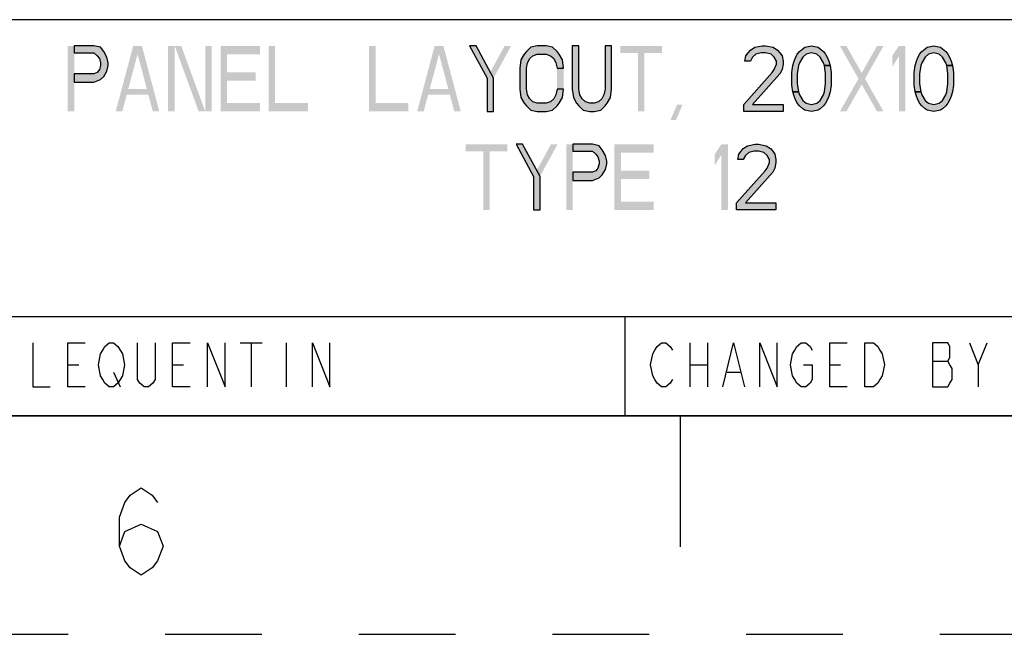
# Model space of a CAD drawing. Units: inches. Extents: x 0 to 22, y 0 to 34.
# Drawn here: x 14.7 to 17, y 0 to 1.4 of the extents above; entities that cross this region are included whole.
import ezdxf

# ---------------------------------------------------------------- set-up
doc = ezdxf.new("R2010")
doc.units = ezdxf.units.IN
doc.header["$LTSCALE"] = 2.216296
doc.header["$MEASUREMENT"] = 0
doc.linetypes.add('HIDDEN', pattern=[0.2, 0.1, -0.1])
doc.layers.get('0').update_dxf_attribs({"linetype": 'CONTINUOUS'})
doc.layers.add('DEFAULT_2', color=8, linetype='HIDDEN')

# ---------------------------------------------------------------- blocks, each defined once
blk = doc.blocks.new('*T4')
at = {"color": 2, "linetype": 'Continuous'}
for p, q in [((7.68, 1.812), (0, 1.812)), ((0, 0), (0, 1.812)), ((4.608, 0), (4.608, 1.812)), ((7.68, 0), (7.68, 1.812)), ((7.68, 0.906), (0, 0.906)), ((6.144, 0.6795), (6.144, 0.906)), ((7.68, 0.6795), (4.608, 0.6795)), ((4.992, 0), (4.992, 0.6795)), ((7.296, 0), (7.296, 0.6795)), ((4.608, 0.2265), (0, 0.2265)), ((2.304, 0), (2.304, 0.2265)), ((7.68, 0), (0, 0))]:
    blk.add_line(p, q, dxfattribs=at)

msp = doc.modelspace()

# ---------------------------------------------------------------- hatches: boundary and pattern name
at = {"linetype": 'Continuous'}
for points in [[(14.8628, 1.346), (14.8628, 1.33), (14.9077, 1.33), (14.9153, 1.3237), (14.9203, 1.3173), (14.9228, 1.3077), (14.9228, 1.3013), (14.9203, 1.2917), (14.9153, 1.2854), (14.9077, 1.2822), (14.8628, 1.2822), (14.8628, 1.263), (14.9077, 1.263), (14.9228, 1.2694), (14.9302, 1.2758), (14.9378, 1.2886), (14.9402, 1.3013), (14.9402, 1.3077), (14.9378, 1.3205), (14.9302, 1.3332), (14.9228, 1.3428), (14.9077, 1.346)], [(15.7677, 1.346), (15.8078, 1.2726), (15.8078, 1.196), (15.8227, 1.196), (15.8227, 1.2726), (15.7828, 1.346)], [(15.9828, 1.2949), (15.9802, 1.3141), (15.9728, 1.3269), (15.9678, 1.3332), (15.9578, 1.3428), (15.9428, 1.346), (15.9227, 1.346), (15.9077, 1.3428), (15.8978, 1.3332), (15.8928, 1.3269), (15.8852, 1.3141), (15.8828, 1.2949), (15.8828, 1.2471), (15.8852, 1.2279), (15.8928, 1.2151), (15.8978, 1.2088), (15.9077, 1.1992), (15.9227, 1.196), (15.9428, 1.196), (15.9578, 1.1992), (15.9678, 1.2088), (15.9728, 1.2151), (15.9802, 1.2279), (15.9828, 1.2471), (15.9678, 1.2471), (15.9652, 1.2343), (15.9602, 1.2247), (15.9528, 1.2183), (15.9428, 1.2151), (15.9227, 1.2151), (15.9127, 1.2183), (15.9053, 1.2247), (15.9002, 1.2343), (15.8978, 1.2471), (15.8978, 1.2949), (15.9002, 1.3077), (15.9053, 1.3173), (15.9127, 1.3237), (15.9227, 1.3269), (15.9428, 1.3269), (15.9528, 1.3237), (15.9602, 1.3173), (15.9652, 1.3077), (15.9678, 1.2949)], [(16.0027, 1.346), (16.0027, 1.2471), (16.0053, 1.2279), (16.0127, 1.2151), (16.0177, 1.2088), (16.0278, 1.1992), (16.0428, 1.196), (16.0528, 1.196), (16.0678, 1.1992), (16.0777, 1.2088), (16.0827, 1.2151), (16.0903, 1.2279), (16.0927, 1.2471), (16.0927, 1.346), (16.0777, 1.346), (16.0777, 1.2471), (16.0753, 1.2343), (16.0703, 1.2247), (16.0628, 1.2183), (16.0528, 1.2151), (16.0428, 1.2151), (16.0328, 1.2183), (16.0253, 1.2247), (16.0203, 1.2343), (16.0177, 1.2471), (16.0177, 1.346)], [(16.4103, 1.3109), (16.3978, 1.3109), (16.4002, 1.3237), (16.4052, 1.33), (16.4103, 1.3364), (16.4203, 1.3428), (16.4377, 1.346), (16.4453, 1.346), (16.4628, 1.3428), (16.4728, 1.3364), (16.4778, 1.33), (16.4828, 1.3237), (16.4852, 1.3109), (16.4852, 1.3045), (16.4828, 1.2917), (16.4778, 1.2822), (16.4153, 1.212), (16.4852, 1.212), (16.4852, 1.196), (16.3952, 1.196), (16.3952, 1.212), (16.4602, 1.2854), (16.4652, 1.2917), (16.4702, 1.3045), (16.4702, 1.3109), (16.4652, 1.3205), (16.4578, 1.3269), (16.4453, 1.33), (16.4353, 1.33), (16.4227, 1.3269), (16.4153, 1.3205)], [(16.5802, 1.3013), (16.5778, 1.3077), (16.5702, 1.3205), (16.5628, 1.3269), (16.5502, 1.33), (16.5377, 1.3269), (16.5303, 1.3205), (16.5227, 1.3077), (16.5203, 1.3013), (16.5177, 1.2822), (16.5177, 1.2598), (16.5203, 1.2407), (16.5077, 1.2407), (16.5053, 1.2566), (16.5053, 1.2854), (16.5077, 1.3013), (16.5103, 1.3109), (16.5127, 1.3173), (16.5177, 1.3269), (16.5227, 1.3332), (16.5303, 1.3396), (16.5353, 1.3428), (16.5502, 1.346), (16.5652, 1.3428), (16.5702, 1.3396), (16.5778, 1.3332), (16.5827, 1.3269), (16.5877, 1.3173), (16.5903, 1.3109), (16.5927, 1.3013)], [(16.8603, 1.3013), (16.8577, 1.3077), (16.8503, 1.3205), (16.8427, 1.3269), (16.8302, 1.33), (16.8178, 1.3269), (16.8102, 1.3205), (16.8028, 1.3077), (16.8002, 1.3013), (16.7978, 1.2822), (16.7978, 1.2598), (16.8002, 1.2407), (16.7877, 1.2407), (16.7853, 1.2566), (16.7853, 1.2854), (16.7877, 1.3013), (16.7903, 1.3109), (16.7928, 1.3173), (16.7978, 1.3269), (16.8028, 1.3332), (16.8102, 1.3396), (16.8152, 1.3428), (16.8302, 1.346), (16.8453, 1.3428), (16.8503, 1.3396), (16.8577, 1.3332), (16.8627, 1.3269), (16.8677, 1.3173), (16.8703, 1.3109), (16.8727, 1.3013)], [(16.5203, 1.2407), (16.5227, 1.2343), (16.5303, 1.2215), (16.5377, 1.2151), (16.5502, 1.212), (16.5628, 1.2151), (16.5702, 1.2215), (16.5778, 1.2343), (16.5802, 1.2407), (16.5827, 1.2598), (16.5827, 1.2822), (16.5802, 1.3013), (16.5927, 1.3013), (16.5953, 1.2854), (16.5953, 1.2566), (16.5927, 1.2407), (16.5903, 1.2311), (16.5877, 1.2247), (16.5827, 1.2151), (16.5778, 1.2088), (16.5702, 1.2024), (16.5652, 1.1992), (16.5502, 1.196), (16.5353, 1.1992), (16.5303, 1.2024), (16.5227, 1.2088), (16.5177, 1.2151), (16.5127, 1.2247), (16.5103, 1.2311), (16.5077, 1.2407)], [(16.8002, 1.2407), (16.8028, 1.2343), (16.8102, 1.2215), (16.8178, 1.2151), (16.8302, 1.212), (16.8427, 1.2151), (16.8503, 1.2215), (16.8577, 1.2343), (16.8603, 1.2407), (16.8627, 1.2598), (16.8627, 1.2822), (16.8603, 1.3013), (16.8727, 1.3013), (16.8753, 1.2854), (16.8753, 1.2566), (16.8727, 1.2407), (16.8703, 1.2311), (16.8677, 1.2247), (16.8627, 1.2151), (16.8577, 1.2088), (16.8503, 1.2024), (16.8453, 1.1992), (16.8302, 1.196), (16.8152, 1.1992), (16.8102, 1.2024), (16.8028, 1.2088), (16.7978, 1.2151), (16.7928, 1.2247), (16.7903, 1.2311), (16.7877, 1.2407)], [(15.874, 1.121), (15.914, 1.0476), (15.914, 0.971), (15.929, 0.971), (15.929, 1.0476), (15.889, 1.121)], [(16.004, 1.121), (16.004, 1.105), (16.049, 1.105), (16.0565, 1.0987), (16.0615, 1.0923), (16.064, 1.0827), (16.064, 1.0763), (16.0615, 1.0667), (16.0565, 1.0604), (16.049, 1.0572), (16.004, 1.0572), (16.004, 1.038), (16.049, 1.038), (16.064, 1.0444), (16.0715, 1.0508), (16.079, 1.0636), (16.0815, 1.0763), (16.0815, 1.0827), (16.079, 1.0955), (16.0715, 1.1082), (16.064, 1.1178), (16.049, 1.121)], [(16.394, 1.0859), (16.3815, 1.0859), (16.384, 1.0987), (16.389, 1.105), (16.394, 1.1114), (16.404, 1.1178), (16.4215, 1.121), (16.429, 1.121), (16.4465, 1.1178), (16.4565, 1.1114), (16.4615, 1.105), (16.4665, 1.0987), (16.469, 1.0859), (16.469, 1.0795), (16.4665, 1.0667), (16.4615, 1.0572), (16.399, 0.987), (16.469, 0.987), (16.469, 0.971), (16.379, 0.971), (16.379, 0.987), (16.444, 1.0604), (16.449, 1.0667), (16.454, 1.0795), (16.454, 1.0859), (16.449, 1.0955), (16.4415, 1.1019), (16.429, 1.105), (16.419, 1.105), (16.4065, 1.1019), (16.399, 1.0955)]]:
    msp.add_hatch(color=2, dxfattribs=at).paths.add_polyline_path(points)

# ---------------------------------------------------------------- linework, layer by layer
at = {"color": 2, "linetype": 'Continuous'}
for p, q in [((15.243, 0.6665), (15.293, 0.6665)), ((15.268, 0.6665), (15.268, 0.5665)), ((15.348, 0.6665), (15.348, 0.5665)), ((16.272, 0.6665), (16.272, 0.5665)), ((16.312, 0.6665), (16.312, 0.5665)), ((16.932, 0.6165), (16.952, 0.6665)), ((14.848, 0.6165), (14.873, 0.6165)), ((15.088, 0.6165), (15.113, 0.6165)), ((16.272, 0.6165), (16.312, 0.6165)), ((16.592, 0.6165), (16.617, 0.6165)), ((16.827, 0.6248), (16.862, 0.6248)), ((14.953, 0.5998), (14.968, 0.5665)), ((16.357, 0.5998), (16.387, 0.5998))]:
    msp.add_line(p, q, dxfattribs=at)
at = {"color": 7, "linetype": 'Continuous'}
for p, q in [((0.5, 0.5), (21.5, 0.5)), ((16.25, 0.5), (16.25, 0.2))]:
    msp.add_line(p, q, dxfattribs=at)
at = {"color": 2, "linetype": 'Continuous'}
for points in [[(14.8628, 1.346), (14.8628, 1.33), (14.9077, 1.33), (14.9153, 1.3237), (14.9203, 1.3173), (14.9228, 1.3077), (14.9228, 1.3013), (14.9203, 1.2917), (14.9153, 1.2854), (14.9077, 1.2822), (14.8628, 1.2822), (14.8628, 1.263), (14.9077, 1.263), (14.9228, 1.2694), (14.9302, 1.2758), (14.9378, 1.2886), (14.9402, 1.3013), (14.9402, 1.3077), (14.9378, 1.3205), (14.9302, 1.3332), (14.9228, 1.3428), (14.9077, 1.346), (14.8628, 1.346)], [(15.7677, 1.346), (15.8078, 1.2726), (15.8078, 1.196), (15.8227, 1.196), (15.8227, 1.2726), (15.7828, 1.346), (15.7677, 1.346)], [(15.9828, 1.2949), (15.9802, 1.3141), (15.9728, 1.3269), (15.9678, 1.3332), (15.9578, 1.3428), (15.9428, 1.346), (15.9227, 1.346), (15.9077, 1.3428), (15.8978, 1.3332), (15.8928, 1.3269), (15.8852, 1.3141), (15.8828, 1.2949), (15.8828, 1.2471), (15.8852, 1.2279), (15.8928, 1.2151), (15.8978, 1.2088), (15.9077, 1.1992), (15.9227, 1.196), (15.9428, 1.196), (15.9578, 1.1992), (15.9678, 1.2088), (15.9728, 1.2151), (15.9802, 1.2279), (15.9828, 1.2471), (15.9678, 1.2471), (15.9652, 1.2343), (15.9602, 1.2247), (15.9528, 1.2183), (15.9428, 1.2151), (15.9227, 1.2151), (15.9127, 1.2183), (15.9053, 1.2247), (15.9002, 1.2343), (15.8978, 1.2471), (15.8978, 1.2949), (15.9002, 1.3077), (15.9053, 1.3173), (15.9127, 1.3237), (15.9227, 1.3269), (15.9428, 1.3269), (15.9528, 1.3237), (15.9602, 1.3173), (15.9652, 1.3077), (15.9678, 1.2949), (15.9828, 1.2949)], [(16.0027, 1.346), (16.0027, 1.2471), (16.0053, 1.2279), (16.0127, 1.2151), (16.0177, 1.2088), (16.0278, 1.1992), (16.0428, 1.196), (16.0528, 1.196), (16.0678, 1.1992), (16.0777, 1.2088), (16.0827, 1.2151), (16.0903, 1.2279), (16.0927, 1.2471), (16.0927, 1.346), (16.0777, 1.346), (16.0777, 1.2471), (16.0753, 1.2343), (16.0703, 1.2247), (16.0628, 1.2183), (16.0528, 1.2151), (16.0428, 1.2151), (16.0328, 1.2183), (16.0253, 1.2247), (16.0203, 1.2343), (16.0177, 1.2471), (16.0177, 1.346), (16.0027, 1.346)], [(16.4103, 1.3109), (16.3978, 1.3109), (16.4002, 1.3237), (16.4052, 1.33), (16.4103, 1.3364), (16.4203, 1.3428), (16.4377, 1.346), (16.4453, 1.346), (16.4628, 1.3428), (16.4728, 1.3364), (16.4778, 1.33), (16.4828, 1.3237), (16.4852, 1.3109), (16.4852, 1.3045), (16.4828, 1.2917), (16.4778, 1.2822), (16.4153, 1.212), (16.4852, 1.212), (16.4852, 1.196), (16.3952, 1.196), (16.3952, 1.212), (16.4602, 1.2854), (16.4652, 1.2917), (16.4702, 1.3045), (16.4702, 1.3109), (16.4652, 1.3205), (16.4578, 1.3269), (16.4453, 1.33), (16.4353, 1.33), (16.4227, 1.3269), (16.4153, 1.3205), (16.4103, 1.3109)], [(16.5802, 1.3013), (16.5778, 1.3077), (16.5702, 1.3205), (16.5628, 1.3269), (16.5502, 1.33), (16.5377, 1.3269), (16.5303, 1.3205), (16.5227, 1.3077), (16.5203, 1.3013), (16.5177, 1.2822), (16.5177, 1.2598), (16.5203, 1.2407), (16.5077, 1.2407), (16.5053, 1.2566), (16.5053, 1.2854), (16.5077, 1.3013), (16.5103, 1.3109), (16.5127, 1.3173), (16.5177, 1.3269), (16.5227, 1.3332), (16.5303, 1.3396), (16.5353, 1.3428), (16.5502, 1.346), (16.5652, 1.3428), (16.5702, 1.3396), (16.5778, 1.3332), (16.5827, 1.3269), (16.5877, 1.3173), (16.5903, 1.3109), (16.5927, 1.3013), (16.5802, 1.3013)], [(16.8603, 1.3013), (16.8577, 1.3077), (16.8503, 1.3205), (16.8427, 1.3269), (16.8302, 1.33), (16.8178, 1.3269), (16.8102, 1.3205), (16.8028, 1.3077), (16.8002, 1.3013), (16.7978, 1.2822), (16.7978, 1.2598), (16.8002, 1.2407), (16.7877, 1.2407), (16.7853, 1.2566), (16.7853, 1.2854), (16.7877, 1.3013), (16.7903, 1.3109), (16.7928, 1.3173), (16.7978, 1.3269), (16.8028, 1.3332), (16.8102, 1.3396), (16.8152, 1.3428), (16.8302, 1.346), (16.8453, 1.3428), (16.8503, 1.3396), (16.8577, 1.3332), (16.8627, 1.3269), (16.8677, 1.3173), (16.8703, 1.3109), (16.8727, 1.3013), (16.8603, 1.3013)], [(16.5203, 1.2407), (16.5227, 1.2343), (16.5303, 1.2215), (16.5377, 1.2151), (16.5502, 1.212), (16.5628, 1.2151), (16.5702, 1.2215), (16.5778, 1.2343), (16.5802, 1.2407), (16.5827, 1.2598), (16.5827, 1.2822), (16.5802, 1.3013), (16.5927, 1.3013), (16.5953, 1.2854), (16.5953, 1.2566), (16.5927, 1.2407), (16.5903, 1.2311), (16.5877, 1.2247), (16.5827, 1.2151), (16.5778, 1.2088), (16.5702, 1.2024), (16.5652, 1.1992), (16.5502, 1.196), (16.5353, 1.1992), (16.5303, 1.2024), (16.5227, 1.2088), (16.5177, 1.2151), (16.5127, 1.2247), (16.5103, 1.2311), (16.5077, 1.2407), (16.5203, 1.2407)], [(16.8002, 1.2407), (16.8028, 1.2343), (16.8102, 1.2215), (16.8178, 1.2151), (16.8302, 1.212), (16.8427, 1.2151), (16.8503, 1.2215), (16.8577, 1.2343), (16.8603, 1.2407), (16.8627, 1.2598), (16.8627, 1.2822), (16.8603, 1.3013), (16.8727, 1.3013), (16.8753, 1.2854), (16.8753, 1.2566), (16.8727, 1.2407), (16.8703, 1.2311), (16.8677, 1.2247), (16.8627, 1.2151), (16.8577, 1.2088), (16.8503, 1.2024), (16.8453, 1.1992), (16.8302, 1.196), (16.8152, 1.1992), (16.8102, 1.2024), (16.8028, 1.2088), (16.7978, 1.2151), (16.7928, 1.2247), (16.7903, 1.2311), (16.7877, 1.2407), (16.8002, 1.2407)], [(15.874, 1.121), (15.914, 1.0476), (15.914, 0.971), (15.929, 0.971), (15.929, 1.0476), (15.889, 1.121), (15.874, 1.121)], [(16.004, 1.121), (16.004, 1.105), (16.049, 1.105), (16.0565, 1.0987), (16.0615, 1.0923), (16.064, 1.0827), (16.064, 1.0763), (16.0615, 1.0667), (16.0565, 1.0604), (16.049, 1.0572), (16.004, 1.0572), (16.004, 1.038), (16.049, 1.038), (16.064, 1.0444), (16.0715, 1.0508), (16.079, 1.0636), (16.0815, 1.0763), (16.0815, 1.0827), (16.079, 1.0955), (16.0715, 1.1082), (16.064, 1.1178), (16.049, 1.121), (16.004, 1.121)], [(16.394, 1.0859), (16.3815, 1.0859), (16.384, 1.0987), (16.389, 1.105), (16.394, 1.1114), (16.404, 1.1178), (16.4215, 1.121), (16.429, 1.121), (16.4465, 1.1178), (16.4565, 1.1114), (16.4615, 1.105), (16.4665, 1.0987), (16.469, 1.0859), (16.469, 1.0795), (16.4665, 1.0667), (16.4615, 1.0572), (16.399, 0.987), (16.469, 0.987), (16.469, 0.971), (16.379, 0.971), (16.379, 0.987), (16.444, 1.0604), (16.449, 1.0667), (16.454, 1.0795), (16.454, 1.0859), (16.449, 1.0955), (16.4415, 1.1019), (16.429, 1.105), (16.419, 1.105), (16.4065, 1.1019), (16.399, 1.0955), (16.394, 1.0859)], [(14.768, 0.6665), (14.768, 0.5665), (14.808, 0.5665)], [(14.888, 0.5665), (14.848, 0.5665), (14.848, 0.6665), (14.888, 0.6665)], [(14.968, 0.5832), (14.963, 0.5748), (14.953, 0.5665), (14.943, 0.5665), (14.933, 0.5748), (14.928, 0.5832), (14.923, 0.5915), (14.918, 0.6165), (14.923, 0.6415), (14.928, 0.6498), (14.933, 0.6582), (14.943, 0.6665), (14.953, 0.6665), (14.963, 0.6582), (14.968, 0.6498), (14.973, 0.6415), (14.978, 0.6165), (14.973, 0.5915), (14.968, 0.5832)], [(15.048, 0.6665), (15.048, 0.5832), (15.043, 0.5748), (15.033, 0.5665), (15.023, 0.5665), (15.013, 0.5748), (15.008, 0.5832), (15.008, 0.6665)], [(15.128, 0.5665), (15.088, 0.5665), (15.088, 0.6665), (15.128, 0.6665)], [(15.168, 0.5665), (15.168, 0.6665), (15.208, 0.5665), (15.208, 0.6665)], [(15.408, 0.5665), (15.408, 0.6665), (15.448, 0.5665), (15.448, 0.6665)], [(16.232, 0.5832), (16.227, 0.5748), (16.217, 0.5665), (16.207, 0.5665), (16.197, 0.5748), (16.192, 0.5832), (16.187, 0.5915), (16.182, 0.6165), (16.187, 0.6415), (16.192, 0.6498), (16.197, 0.6582), (16.207, 0.6665), (16.217, 0.6665), (16.227, 0.6582), (16.232, 0.6498)], [(16.347, 0.5665), (16.372, 0.6665), (16.397, 0.5665)], [(16.432, 0.5665), (16.432, 0.6665), (16.472, 0.5665), (16.472, 0.6665)], [(16.532, 0.6165), (16.552, 0.6165), (16.552, 0.5832), (16.547, 0.5748), (16.537, 0.5665), (16.527, 0.5665), (16.517, 0.5748), (16.512, 0.5832), (16.507, 0.5915), (16.502, 0.6165), (16.507, 0.6415), (16.512, 0.6498), (16.517, 0.6582), (16.527, 0.6665), (16.537, 0.6665), (16.547, 0.6582), (16.552, 0.6498)], [(16.632, 0.5665), (16.592, 0.5665), (16.592, 0.6665), (16.632, 0.6665)], [(16.672, 0.6665), (16.692, 0.6665), (16.702, 0.6582), (16.707, 0.6498), (16.712, 0.6415), (16.717, 0.6165), (16.712, 0.5915), (16.707, 0.5832), (16.702, 0.5748), (16.692, 0.5665), (16.672, 0.5665), (16.672, 0.6665)], [(16.827, 0.6665), (16.827, 0.5665), (16.862, 0.5665), (16.867, 0.5748), (16.872, 0.5832), (16.872, 0.6082), (16.867, 0.6165), (16.862, 0.6248), (16.867, 0.6332), (16.867, 0.6582), (16.862, 0.6665), (16.827, 0.6665)], [(16.912, 0.6665), (16.932, 0.6165), (16.932, 0.5665)], [(14.9663, 0.2017), (14.9788, 0.235), (15.0162, 0.2517), (15.0537, 0.235), (15.0662, 0.2017), (15.0537, 0.1683), (15.0413, 0.1517), (15.0162, 0.135), (14.9912, 0.1517), (14.9788, 0.1683), (14.9663, 0.2017), (14.9663, 0.2683), (14.9788, 0.3017), (14.9912, 0.3183), (15.0162, 0.335), (15.0413, 0.3183), (15.0537, 0.3017)]]:
    msp.add_lwpolyline(points, dxfattribs=at)
for points in [[(14.8478, 1.346), (14.8478, 1.196), (14.8628, 1.346), (14.8628, 1.196)], [(14.9578, 1.196), (14.9977, 1.346), (14.9727, 1.196), (15.0128, 1.346)], [(15.0428, 1.196), (15.0577, 1.196), (15.0027, 1.346), (15.0178, 1.346)], [(15.0777, 1.346), (15.0777, 1.196), (15.0928, 1.346), (15.0928, 1.196)], [(15.0928, 1.346), (15.1477, 1.196), (15.1078, 1.346), (15.1627, 1.196)], [(15.1627, 1.346), (15.1627, 1.196), (15.1777, 1.346), (15.1777, 1.196)], [(15.1978, 1.346), (15.1978, 1.196), (15.2128, 1.346), (15.2128, 1.196)], [(15.2128, 1.346), (15.2128, 1.3269), (15.2878, 1.346), (15.2878, 1.3269)], [(15.3077, 1.346), (15.3077, 1.196), (15.3227, 1.346), (15.3227, 1.196)], [(15.5378, 1.346), (15.5378, 1.196), (15.5528, 1.346), (15.5528, 1.196)], [(15.6477, 1.196), (15.6877, 1.346), (15.6627, 1.196), (15.7028, 1.346)], [(15.7327, 1.196), (15.7477, 1.196), (15.6928, 1.346), (15.7078, 1.346)], [(15.8477, 1.346), (15.8078, 1.2726), (15.8628, 1.346), (15.8227, 1.2726)], [(16.1127, 1.346), (16.1127, 1.33), (16.2078, 1.346), (16.2078, 1.33)], [(16.1528, 1.33), (16.1528, 1.196), (16.1677, 1.33), (16.1677, 1.196)], [(16.6153, 1.346), (16.7003, 1.196), (16.6302, 1.346), (16.7152, 1.196)], [(16.7003, 1.346), (16.6153, 1.196), (16.7152, 1.346), (16.6302, 1.196)], [(16.7352, 1.3237), (16.7352, 1.2981), (16.7503, 1.346), (16.7653, 1.346)], [(16.7503, 1.346), (16.7503, 1.196), (16.7653, 1.346), (16.7653, 1.196)], [(15.2128, 1.2854), (15.2128, 1.2662), (15.2778, 1.2854), (15.2778, 1.2662)], [(15.9828, 1.2949), (15.9678, 1.2949), (15.9828, 1.2471), (15.9678, 1.2471)], [(14.9777, 1.2471), (14.9777, 1.2343), (15.0378, 1.2471), (15.0378, 1.2343)], [(15.6677, 1.2471), (15.6677, 1.2343), (15.7278, 1.2471), (15.7278, 1.2343)], [(15.2128, 1.2151), (15.2128, 1.196), (15.2878, 1.2151), (15.2878, 1.196)], [(15.3227, 1.2151), (15.3227, 1.196), (15.3977, 1.2151), (15.3977, 1.196)], [(15.5528, 1.2151), (15.5528, 1.196), (15.6278, 1.2151), (15.6278, 1.196)], [(16.2427, 1.212), (16.2278, 1.1769), (16.2553, 1.212), (16.2402, 1.1769)], [(15.759, 1.121), (15.759, 1.105), (15.854, 1.121), (15.854, 1.105)], [(15.799, 1.105), (15.799, 0.971), (15.814, 1.105), (15.814, 0.971)], [(15.954, 1.121), (15.914, 1.0476), (15.969, 1.121), (15.929, 1.0476)], [(15.989, 1.121), (15.989, 0.971), (16.004, 1.121), (16.004, 0.971)], [(16.099, 1.121), (16.099, 0.971), (16.114, 1.121), (16.114, 0.971)], [(16.114, 1.121), (16.114, 1.1019), (16.189, 1.121), (16.189, 1.1019)], [(16.329, 1.0987), (16.329, 1.0731), (16.344, 1.121), (16.359, 1.121)], [(16.344, 1.121), (16.344, 0.971), (16.359, 1.121), (16.359, 0.971)], [(16.114, 1.0604), (16.114, 1.0412), (16.179, 1.0604), (16.179, 1.0412)], [(16.114, 0.9901), (16.114, 0.971), (16.189, 0.9901), (16.189, 0.971)]]:
    msp.add_solid(points, dxfattribs=at)
at = {"layer": 'DEFAULT_2', "color": 8, "linetype": 'HIDDEN'}
msp.add_line((0, 0), (22, 0), dxfattribs=at)

# ---------------------------------------------------------------- block references
msp.add_blockref('*T4', (13.82, 0.5))

doc.saveas('drawing.dxf')
